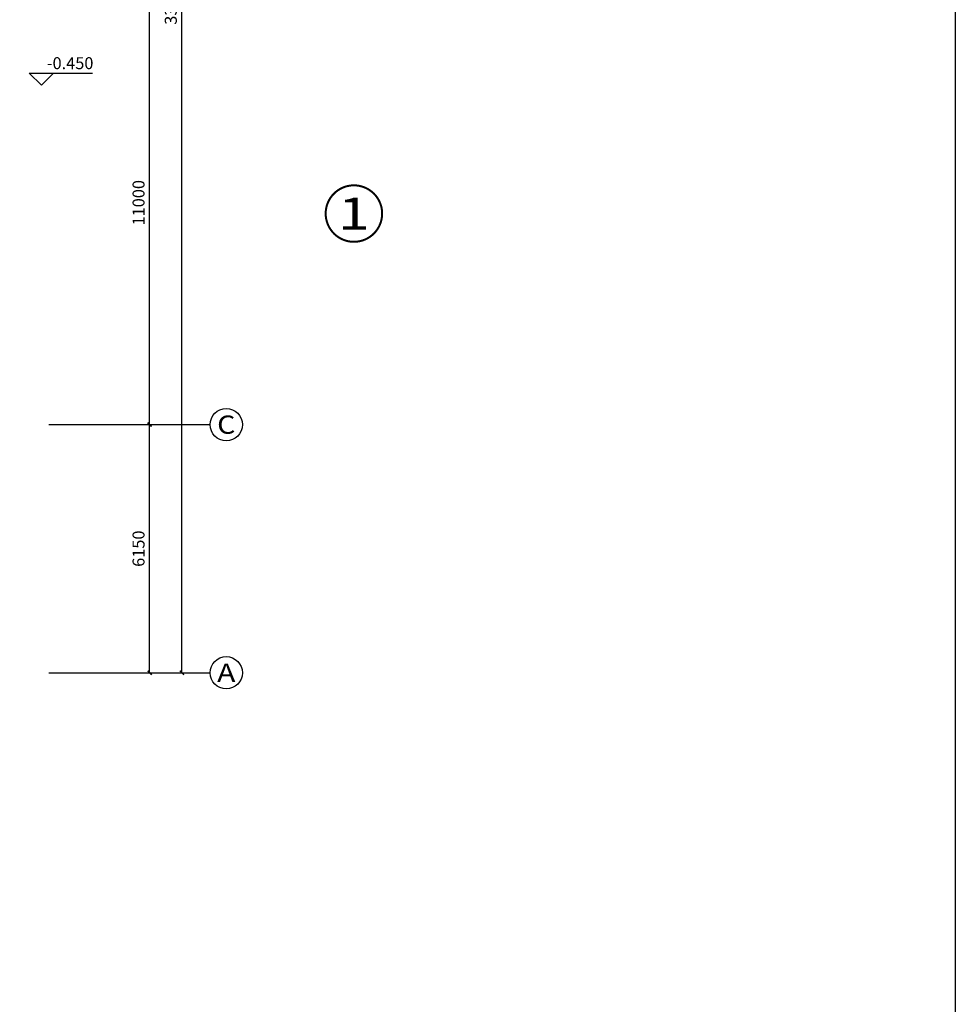
# Model space of a CAD drawing. Units: millimetres. Extents: x 1065627 to 1172932, y 228693 to 547358.
# Drawn here: x 1149736 to 1172932, y 465496 to 489902 of the extents above; entities that cross this region are included whole.
import ezdxf
from ezdxf.enums import TextEntityAlignment as Align

# ---------------------------------------------------------------- set-up
doc = ezdxf.new("R2010")
doc.units = ezdxf.units.MM
for name, color, linetype in [('A-ANNO-AXIS', 105, 'Continuous'), ('A-ANNO-AXIS-TEXT', 7, 'Continuous'), ('A-ANNO-IDEN-INDX', 63, 'Continuous'), ('A-ANNO-IDEN-LEVL', 3, 'Continuous'), ('A-ANNO-TEXT', 7, 'Continuous'), ('AXIS_TEXT', 7, 'Continuous'), ('P-平面-固定家具', 130, 'Continuous')]:
    doc.layers.add(name, color=color, linetype=linetype)
doc.styles.add('_TCH_AXIS', font='COMPLEX', dxfattribs={"bigfont": 'GBCBIG'})
doc.styles.add('_TCH_DIM', font='SIMPLEX', dxfattribs={"bigfont": 'GBCBIG'})
doc.styles.add('_TCH_DIM_T3', font='SIMPLEX', dxfattribs={"width": 0.705882, "bigfont": 'GBCBIG'})
doc.styles.add('COMPLEX', font='COMPLEX')
doc.dimstyles.new('_TCH_ARCH&&100', dxfattribs={"dimtxt": 297.5, "dimasz": 100, "dimexe": 250, "dimexo": 300, "dimgap": 126.25, "dimtad": 1, "dimdec": 0, "dimzin": 0, "dimdsep": 46, "dimtxsty": '_TCH_DIM_T3', "dimblk": 'ARCHTICK', "dimcen": 0.09, "dimclrt": 7, "dimazin": 2, "dimtfac": 1, "dimtdec": 0, "dimtix": 1, "dimtmove": 2, "dimatfit": 3, "dimfxl": 1, "dimtolj": 1, "dimtzin": 0, "dimarcsym": 0})

# ---------------------------------------------------------------- blocks, each defined once
blk = doc.blocks.new('_AXISO')
blk.add_circle((0, 0), 0.5)
at = {"layer": 'AXIS_TEXT', "style": 'COMPLEX', "width": 1.041667}
blk.add_attdef('A', text='', height=0.56, dxfattribs=at).set_placement((-0.25, -0.28), (0.25, -0.28), align=Align.FIT)
blk = doc.blocks.new('_ArchTick')
at = {"color": 0, "linetype": 'ByBlock', "const_width": 0.4}
blk.add_lwpolyline([(-0.5, -0.5), (0.5, 0.5)], dxfattribs=at)
blk = doc.blocks.new('*D333')
at = {"layer": 'A-ANNO-AXIS', "color": 0, "lineweight": -2, "transparency": 16777216}
for p, q in [((1150758, 506965), (1154008, 506965)), ((1153758, 473715), (1153758, 506965)), ((1150758, 473715), (1154008, 473715))]:
    blk.add_line(p, q, dxfattribs=at)
at = {"layer": 'Defpoints', "color": 0, "transparency": 16777216}
for p in [(1150458, 506965), (1153758, 506965), (1150458, 473715)]:
    blk.add_point(p, dxfattribs=at)
at = {"layer": 'A-ANNO-AXIS', "color": 0, "lineweight": -2, "transparency": 16777216, "xscale": 100, "yscale": 100, "zscale": 100}
for p, rotation in [((1153758, 506965), 90), ((1153758, 473715), 270)]:
    blk.add_blockref('_ArchTick', p, dxfattribs=dict(at, rotation=rotation))
at = {"layer": 'A-ANNO-AXIS', "color": 7, "transparency": 16777216, "insert": (1153483, 490340), "char_height": 297.5, "attachment_point": 5, "rotation": 90, "style": '_TCH_DIM'}
blk.add_mtext('\\A1;33250', dxfattribs=at)
blk = doc.blocks.new('*D334')
at = {"layer": 'A-ANNO-AXIS', "color": 0, "lineweight": -2, "transparency": 16777216}
for p, q in [((1150758, 479865), (1153208, 479865)), ((1152958, 473715), (1152958, 479865)), ((1150758, 473715), (1153208, 473715))]:
    blk.add_line(p, q, dxfattribs=at)
at = {"layer": 'Defpoints', "color": 0, "transparency": 16777216}
for p in [(1150458, 479865), (1152958, 479865), (1150458, 473715)]:
    blk.add_point(p, dxfattribs=at)
at = {"layer": 'A-ANNO-AXIS', "color": 0, "lineweight": -2, "transparency": 16777216, "xscale": 100, "yscale": 100, "zscale": 100}
for p, rotation in [((1152958, 479865), 90), ((1152958, 473715), 270)]:
    blk.add_blockref('_ArchTick', p, dxfattribs=dict(at, rotation=rotation))
at = {"layer": 'A-ANNO-AXIS', "color": 7, "transparency": 16777216, "insert": (1152683, 476790), "char_height": 297.5, "attachment_point": 5, "rotation": 90, "style": '_TCH_DIM'}
blk.add_mtext('\\A1;6150', dxfattribs=at)
blk = doc.blocks.new('*D335')
at = {"layer": 'A-ANNO-AXIS', "color": 0, "lineweight": -2, "transparency": 16777216}
for p, q in [((1150758, 490865), (1153208, 490865)), ((1152958, 479865), (1152958, 490865)), ((1150758, 479865), (1153208, 479865))]:
    blk.add_line(p, q, dxfattribs=at)
at = {"layer": 'Defpoints', "color": 0, "transparency": 16777216}
for p in [(1150458, 490865), (1152958, 490865), (1150458, 479865)]:
    blk.add_point(p, dxfattribs=at)
at = {"layer": 'A-ANNO-AXIS', "color": 0, "lineweight": -2, "transparency": 16777216, "xscale": 100, "yscale": 100, "zscale": 100}
for p, rotation in [((1152958, 490865), 90), ((1152958, 479865), 270)]:
    blk.add_blockref('_ArchTick', p, dxfattribs=dict(at, rotation=rotation))
at = {"layer": 'A-ANNO-AXIS', "color": 7, "transparency": 16777216, "insert": (1152683, 485365), "char_height": 297.5, "attachment_point": 5, "rotation": 90, "style": '_TCH_DIM'}
blk.add_mtext('\\A1;11000', dxfattribs=at)

msp = doc.modelspace()

# ---------------------------------------------------------------- linework, layer by layer
at = {"layer": 'A-ANNO-AXIS'}
for p, q in [((1150458.1, 479864.5), (1154458.1, 479864.5)), ((1150458.1, 473714.5), (1154458.1, 473714.5))]:
    msp.add_line(p, q, dxfattribs=at)
at = {"layer": 'A-ANNO-IDEN-INDX', "const_width": 50}
msp.add_lwpolyline([(1158722.4, 485096.3, 1), (1157322.4, 485096.3, 1)], format="xyb", close=True, dxfattribs=at)
at = {"layer": 'A-ANNO-IDEN-LEVL'}
for p, q in [((1150274.9, 488275.7), (1149974.9, 488575.7)), ((1149974.9, 488575.7), (1151539.9, 488575.7)), ((1150274.9, 488275.7), (1150574.9, 488575.7))]:
    msp.add_line(p, q, dxfattribs=at)
at = {"layer": 'P-平面-固定家具'}
msp.add_lwpolyline([(1065626.8, 523749.3), (1172932.1, 523749.3), (1172932.1, 228693.2), (1065626.8, 228693.2)], close=True, dxfattribs=at)

# ---------------------------------------------------------------- block references
at = {"layer": 'A-ANNO-AXIS'}
ref = msp.add_blockref('_AXISO', (1154858.1, 479864.5), dxfattribs=dict(at, xscale=800, yscale=800, zscale=800))
ref.add_attrib('A', 'C', dxfattribs={"layer": 'A-ANNO-AXIS-TEXT', "height": 452.5, "style": '_TCH_AXIS', "width": 1.4}).set_placement((1154631.9, 479638.3), (1155084.4, 479638.3), align=Align.FIT)
ref = msp.add_blockref('_AXISO', (1154858.1, 473714.5), dxfattribs=dict(at, xscale=800, yscale=800, zscale=800))
ref.add_attrib('A', 'A', dxfattribs={"layer": 'A-ANNO-AXIS-TEXT', "height": 452.5, "style": '_TCH_AXIS', "width": 1.166667}).set_placement((1154631.9, 473488.3), (1155084.4, 473488.3), align=Align.FIT)

# ---------------------------------------------------------------- texts
at = {"layer": 'A-ANNO-TEXT', "style": '_TCH_DIM'}
msp.add_text('-0.450', height=297.5, dxfattribs=at).set_placement((1150409.9, 488675.8))
at = {"layer": 'A-ANNO-TEXT', "style": '_TCH_DIM', "width": 4.2}
msp.add_text('1', height=792, dxfattribs=at).set_placement((1157626.5, 484700.3), (1158418.4, 484700.3), align=Align.FIT)

# ---------------------------------------------------------------- dimensions: what is measured, and where the dimension line sits
at = {"layer": 'A-ANNO-AXIS'}
for p1, p2, distance, picture, middle in [((1150458.1, 473714.5), (1150458.1, 506964.5), -3300, '*D333', (1153483.1, 490339.5)), ((1150458.1, 479864.5), (1150458.1, 490864.5), -2500, '*D335', (1152683.1, 485364.5)), ((1150458.1, 473714.5), (1150458.1, 479864.5), -2500, '*D334', (1152683.1, 476789.5))]:
    dim = msp.add_aligned_dim(p1=p1, p2=p2, distance=distance, dimstyle='_TCH_ARCH&&100', override={"dimtxsty": '_TCH_DIM'}, dxfattribs=at)
    dim.commit()
    dim.dimension.update_dxf_attribs({"geometry": picture, "text_midpoint": middle})

doc.saveas('drawing.dxf')
